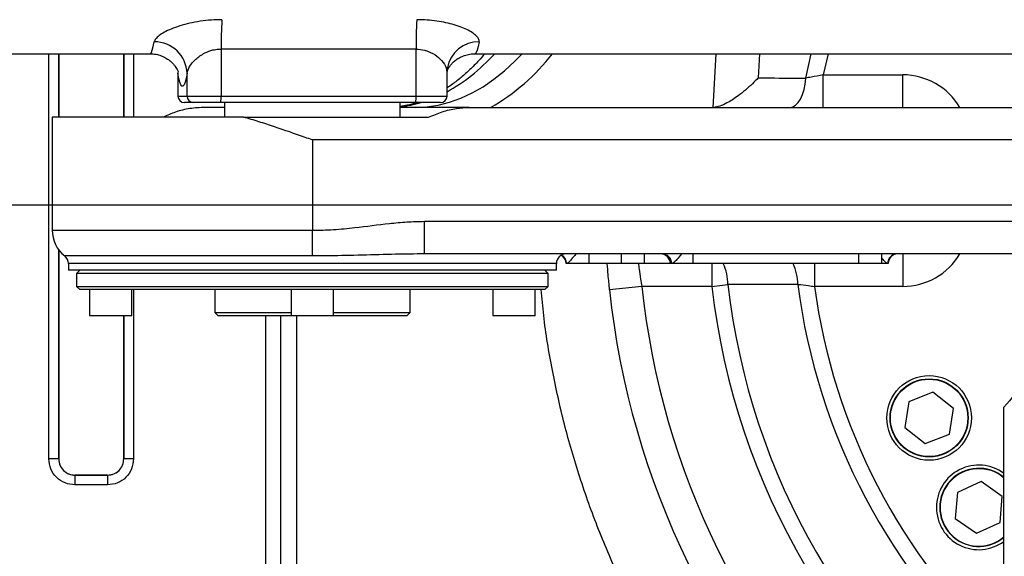
# Model space of a CAD drawing. Units: inches. Extents: x 5184 to 18378, y -422 to 5891.
# Drawn here: x 10347 to 10650, y 3241 to 3406 of the extents above; entities that cross this region are included whole.
import ezdxf

# ---------------------------------------------------------------- set-up
doc = ezdxf.new("R2010")
doc.units = ezdxf.units.IN
doc.header["$MEASUREMENT"] = 0
doc.layers.add('10', color=7, linetype='Continuous')
doc.layers.add('5', color=7, linetype='Continuous', lineweight=0)
doc.styles.add('PC_TEXTSTYLE', font='ISOCP.SHX', dxfattribs={"width": 0.707, "bigfont": 'GBCBIG.SHX'})
doc.dimstyles.new('GB_LEADER', dxfattribs={"dimtxt": 3.5, "dimasz": 3.5, "dimexe": 1, "dimexo": 0, "dimgap": 1.5, "dimtad": 1, "dimdsep": 46, "dimtxsty": 'PC_TEXTSTYLE', "dimcen": 0, "dimclrd": 256, "dimclrt": 3, "dimadec": 0, "dimazin": 2, "dimtp": 0.1, "dimtm": 0.1, "dimtfac": 0.71, "dimtdec": 3, "dimtmove": 0, "dimatfit": 3, "dimfxl": 1, "dimtfill": 1, "dimarcsym": 0})

# ---------------------------------------------------------------- blocks, each defined once
blk = doc.blocks.new('SW_CENTERMARKSYMBOL_3')
at = {"layer": '5', "color": 0}
blk.add_line((-2.5, 0), (-28.75, 0), dxfattribs=at)
blk = doc.blocks.new('*D72')
at = {"lineweight": -2}
blk.add_arc((10777.24, 3348.85), 737.08, 3.10971, 176.89029, dxfattribs=at)
for points in [[(10034.58, 3389.01), (10047.91, 3388.65), (10040.16, 3348.85)], [(11506.57, 3388.65), (11519.9, 3389.01), (11514.32, 3348.85)]]:
    blk.add_solid(points)
at = {"layer": 'Defpoints', "color": 0}
for p in [(11145.78, 3987.18), (10021.96, 3348.85), (10777.24, 3348.85), (10777.24, 3348.85), (13593.24, 3348.85)]:
    blk.add_point(p, dxfattribs=at)
at = {"color": 3, "insert": (10167.27, 3816.45), "char_height": 3.5, "attachment_point": 5, "rotation": 52.5261, "style": 'PC_TEXTSTYLE', "bg_fill": 3, "box_fill_scale": 1.25, "bg_fill_color": 257, "bg_fill_transparency": 0}
blk.add_mtext('{\\fSimSun|b0|i0|c134|p0;\\H17.142857x;\\C0;180°}', dxfattribs=at)
blk = doc.blocks.new('*D73')
at = {"color": 0, "lineweight": -2}
for q in [(10038.19, 3348.85), (11516.29, 3348.85)]:
    blk.add_line((10777.24, 3348.85), q, dxfattribs=at)
at = {"lineweight": -2}
blk.add_arc((10777.24, 3348.85), 738.05, 183.10562, 356.89438, dxfattribs=at)
for points in [[(10046.94, 3309.04), (10033.61, 3308.68), (10039.19, 3348.85)], [(11520.87, 3308.68), (11507.55, 3309.04), (11515.29, 3348.85)]]:
    blk.add_solid(points)
at = {"layer": 'Defpoints', "color": 0}
for p in [(10040.16, 3348.85), (10777.24, 3348.85), (10777.24, 3348.85), (13593.24, 3348.85), (11146.27, 2709.67)]:
    blk.add_point(p, dxfattribs=at)
at = {"color": 3, "insert": (10156.59, 3011.19), "char_height": 3.5, "attachment_point": 5, "rotation": 298.548, "style": 'PC_TEXTSTYLE', "bg_fill": 3, "box_fill_scale": 1.25, "bg_fill_color": 257, "bg_fill_transparency": 0}
blk.add_mtext('{\\fSimSun|b0|i0|c134|p0;\\H17.142857x;\\C0;180°}', dxfattribs=at)

msp = doc.modelspace()

# ---------------------------------------------------------------- linework, layer by layer
at = {"color": 0, "linetype": 'Continuous', "lineweight": 25}
for p, q in [((10469.09, 3396.784), (10409.157, 3396.784)), ((10409.157, 3396.784), (10409.157, 3382.345)), ((10469.09, 3382.345), (10469.09, 3396.784)), ((10151.558, 3395.345), (10387.297, 3395.345)), ((10356.239, 3270.845), (10356.239, 3395.345)), ((10359.238, 3395.345), (10359.238, 3375.845)), ((10359.241, 3375.845), (10359.241, 3395.345)), ((10379.241, 3395.345), (10379.241, 3375.845)), ((10379.245, 3375.845), (10379.245, 3395.345)), ((10382.243, 3395.345), (10382.243, 3375.845)), ((10487.186, 3395.345), (10761.881, 3395.345)), ((10560.485, 3378.845), (10561.354, 3395.345)), ((10574.697, 3395.345), (10574.276, 3387.901)), ((10588.914, 3387.832), (10590.627, 3395.345)), ((10595.784, 3395.345), (10594.241, 3388.845)), ((10478.747, 3391.051), (10478.609, 3389.327)), ((10395.863, 3389.603), (10395.863, 3382.345)), ((10395.874, 3389.327), (10395.919, 3389.603)), ((10395.874, 3389.327), (10395.874, 3382.345)), ((10398.697, 3382.345), (10398.697, 3389.327)), ((10478.62, 3382.345), (10478.62, 3389.603)), ((10594.241, 3378.845), (10594.241, 3388.845)), ((10594.241, 3388.845), (10618.714, 3388.845)), ((10618.714, 3378.845), (10618.714, 3388.845)), ((10395.863, 3382.345), (10395.874, 3382.345)), ((10395.874, 3382.345), (10398.697, 3382.345)), ((10398.697, 3382.345), (10409.157, 3382.345)), ((10409.157, 3382.345), (10469.09, 3382.345)), ((10469.09, 3382.345), (10478.62, 3382.345)), ((10397.872, 3380.345), (10397.863, 3380.345)), ((10400.695, 3380.345), (10397.872, 3380.345)), ((10409.063, 3380.345), (10400.695, 3380.345)), ((10410.241, 3378.845), (10404.135, 3378.845)), ((10468.996, 3380.345), (10409.063, 3380.345)), ((10410.241, 3380.345), (10410.241, 3375.845)), ((10464.241, 3375.845), (10464.241, 3380.345)), ((10485.46, 3378.845), (10464.241, 3378.845)), ((10476.62, 3380.345), (10468.996, 3380.345)), ((10485.46, 3378.845), (10677.541, 3378.845)), ((10357.241, 3375.845), (10357.241, 3341.092)), ((10416.047, 3375.845), (10357.241, 3375.845)), ((10416.047, 3375.845), (10472.937, 3375.845)), ((10677.541, 3368.845), (10437.241, 3368.845)), ((10437.241, 3368.845), (10437.241, 3341.092)), ((10471.651, 3343.845), (10677.541, 3343.845)), ((10471.651, 3333.845), (10471.651, 3343.845)), ((10357.241, 3341.092), (10437.241, 3341.092)), ((10437.241, 3333.21), (10437.241, 3341.092)), ((10359.238, 3335.097), (10359.238, 3270.845)), ((10359.241, 3270.845), (10359.241, 3335.092)), ((10437.241, 3333.21), (10361.087, 3333.21)), ((10471.651, 3333.845), (10470.594, 3333.828)), ((10677.541, 3333.845), (10471.651, 3333.845)), ((10522.241, 3333.845), (10522.241, 3330.845)), ((10532.241, 3330.845), (10532.241, 3333.845)), ((10539.241, 3333.845), (10539.241, 3330.845)), ((10554.241, 3333.845), (10554.241, 3330.845)), ((10605.241, 3330.845), (10605.241, 3333.845)), ((10612.241, 3333.845), (10612.241, 3330.845)), ((10618.714, 3333.845), (10618.714, 3323.845)), ((10362.241, 3330.845), (10362.241, 3328.845)), ((10512.241, 3330.845), (10362.241, 3330.845)), ((10512.241, 3328.845), (10512.241, 3330.845)), ((10515.383, 3330.845), (10515.241, 3330.845)), ((10522.241, 3330.845), (10515.383, 3330.845)), ((10532.241, 3330.845), (10522.241, 3330.845)), ((10539.241, 3330.845), (10532.241, 3330.845)), ((10547.241, 3330.845), (10539.241, 3330.845)), ((10547.644, 3330.845), (10547.241, 3330.845)), ((10554.241, 3330.845), (10547.644, 3330.845)), ((10605.241, 3330.845), (10554.241, 3330.845)), ((10560.015, 3330.845), (10560.015, 3323.845)), ((10591.597, 3330.845), (10591.597, 3323.845)), ((10612.241, 3330.845), (10605.241, 3330.845)), ((10614.1, 3330.845), (10612.241, 3330.845)), ((10614.241, 3330.845), (10614.1, 3330.845)), ((10512.241, 3328.845), (10362.241, 3328.845)), ((10365.741, 3328.845), (10364.741, 3327.845)), ((10364.741, 3327.845), (10364.741, 3323.845)), ((10509.741, 3327.845), (10364.741, 3327.845)), ((10509.741, 3327.845), (10508.741, 3328.845)), ((10509.741, 3323.845), (10509.741, 3327.845)), ((10364.741, 3323.845), (10365.741, 3322.845)), ((10364.741, 3323.845), (10509.741, 3323.845)), ((10508.741, 3322.845), (10509.741, 3323.845)), ((10538.547, 3323.845), (10528.601, 3322.804)), ((10560.015, 3323.845), (10538.547, 3323.845)), ((10560.015, 3323.845), (10564.982, 3324.417)), ((10618.714, 3323.845), (10591.597, 3323.845)), ((10508.741, 3322.845), (10365.741, 3322.845)), ((10368.741, 3322.845), (10368.741, 3314.945)), ((10381.741, 3314.945), (10381.741, 3322.845)), ((10382.243, 3322.845), (10382.243, 3270.845)), ((10407.241, 3322.845), (10407.241, 3315.845)), ((10430.741, 3322.845), (10430.741, 3314.945)), ((10443.741, 3314.945), (10443.741, 3322.845)), ((10467.241, 3315.845), (10467.241, 3322.845)), ((10492.741, 3322.845), (10492.741, 3314.945)), ((10505.741, 3314.945), (10505.741, 3322.845)), ((10368.741, 3314.945), (10381.741, 3314.945)), ((10381.641, 3314.845), (10368.841, 3314.845)), ((10379.241, 3314.845), (10379.241, 3270.845)), ((10379.245, 3270.845), (10379.245, 3314.845)), ((10407.241, 3315.845), (10408.241, 3314.845)), ((10407.241, 3315.845), (10430.741, 3315.845)), ((10430.841, 3314.845), (10408.241, 3314.845)), ((10422.775, 3314.845), (10422.775, 3188.847)), ((10427.544, 3188.847), (10427.544, 3314.845)), ((10430.741, 3314.945), (10434.844, 3314.945)), ((10434.881, 3314.845), (10430.841, 3314.845)), ((10432.314, 3314.845), (10432.314, 3188.694)), ((10434.844, 3314.945), (10443.741, 3314.945)), ((10443.641, 3314.845), (10434.881, 3314.845)), ((10466.241, 3314.845), (10443.641, 3314.845)), ((10443.741, 3315.845), (10467.241, 3315.845)), ((10466.241, 3314.845), (10467.241, 3315.845)), ((10492.741, 3314.945), (10505.283, 3314.945)), ((10505.19, 3314.845), (10492.841, 3314.845)), ((10505.641, 3314.845), (10505.19, 3314.845)), ((10505.283, 3314.945), (10505.741, 3314.945)), ((10628.028, 3291.353), (10620.586, 3288.418)), ((10634.29, 3286.374), (10628.028, 3291.353)), ((10620.586, 3288.418), (10619.406, 3280.506)), ((10633.11, 3278.462), (10634.29, 3286.374)), ((10649.842, 3115.974), (10649.842, 3286.764)), ((10619.406, 3280.506), (10625.668, 3275.527)), ((10625.668, 3275.527), (10633.11, 3278.462)), ((10359.238, 3270.845), (10359.241, 3270.845)), ((10379.241, 3270.845), (10379.245, 3270.845)), ((10374.241, 3265.845), (10364.241, 3265.845)), ((10364.241, 3265.845), (10364.241, 3265.842)), ((10364.241, 3265.842), (10374.241, 3265.842)), ((10374.241, 3265.842), (10374.241, 3265.845)), ((10642.801, 3263.914), (10635.545, 3260.545)), ((10649.347, 3259.314), (10642.801, 3263.914)), ((10374.241, 3262.844), (10364.241, 3262.844)), ((10635.545, 3260.545), (10634.835, 3252.576)), ((10648.637, 3251.346), (10649.347, 3259.314)), ((10634.835, 3252.576), (10641.381, 3247.977)), ((10641.381, 3247.977), (10648.637, 3251.346))]:
    msp.add_line(p, q, dxfattribs=at)
at = {"color": 0, "linetype": 'Continuous', "lineweight": 25, "flags": 128}
for points in [[(10387.297, 3395.345), (10387.442, 3395.39), (10387.731, 3395.751), (10388.019, 3396.472), (10388.304, 3397.55), (10388.586, 3398.981)], [(10488.475, 3398.981), (10488.193, 3397.55), (10487.908, 3396.472), (10487.62, 3395.751), (10487.331, 3395.39), (10487.186, 3395.345)], [(10468.868, 3378.845), (10472.403, 3379.024), (10475.928, 3379.558), (10479.432, 3380.446), (10482.905, 3381.686), (10486.337, 3383.274), (10489.718, 3385.205), (10493.037, 3387.475), (10496.286, 3390.075), (10499.454, 3392.999), (10501.723, 3395.345)], [(10398.697, 3389.327), (10398.389, 3387.76), (10398.076, 3386.579), (10397.761, 3385.79), (10397.444, 3385.395), (10397.127, 3385.395), (10396.81, 3385.79), (10396.495, 3386.579), (10396.182, 3387.76), (10395.874, 3389.327)], [(10584.018, 3378.845), (10584.916, 3379.014), (10585.785, 3379.512), (10586.594, 3380.325), (10587.317, 3381.425), (10587.928, 3382.774), (10588.408, 3384.327), (10588.74, 3386.032), (10588.914, 3387.832)]]:
    msp.add_lwpolyline(points, dxfattribs=at)
at = {"color": 0}
msp.add_circle((10777.241, 3348.845), 918, dxfattribs=at)
at = {"color": 0, "linetype": 'Continuous', "lineweight": 25}
for radius in [13, 12, 11.9]:
    msp.add_circle((10626.848, 3283.44), radius, dxfattribs=at)
for centre, radius, start, end in [((10523.704, 3397.907), 114.552, 176.05447, 180.56182), ((10583.637, 3397.907), 114.552, 176.05447, 180.56182), ((10388.729, 3389.009), 9.973, 1.83077, 90.82373), ((10488.307, 3389.256), 9.727, 89.01159, 169.36304), ((10461.101, 3433.598), 62.874, 299.44563, 322.52657), ((10397.863, 3382.345), 2, 180, 270), ((10397.873, 3382.344), 1.999, 179.96826, 269.96822), ((10400.696, 3382.344), 1.999, 179.96826, 269.96822), ((10398.462, 3381.846), 10.707, 351.94061, 2.67068), ((10458.395, 3381.846), 10.707, 351.94061, 2.67068), ((10476.62, 3382.345), 2, 270, 0), ((10367.241, 3341.092), 10, 180, 232.02013), ((10359.241, 3330.845), 3, 0, 52.02013), ((10515.241, 3330.845), 3, 90, 180), ((10512.241, 3330.845), 3, 0, 60), ((10512.377, 3330.859), 3.006, 359.73419, 61.13446), ((10544.241, 3330.845), 3, 0, 90), ((10544.727, 3330.929), 2.918, 358.35509, 88.25473), ((10617.07, 3330.875), 2.97, 90.59066, 180.57872), ((10617.241, 3330.845), 3, 90, 180), ((10549.04, 3324.28), 15.943, 0.49351, 24.31909), ((10570.562, 3324.293), 15.91, 0.66755, 24.31902), ((10777.241, 3348.845), 240, 185.97916, 226.28167), ((10777.241, 3348.845), 218.66, 186.56513, 234.36373), ((10777.241, 3348.845), 213.66, 186.56513, 233.39662), ((10777.241, 3348.845), 192.321, 187.27879, 228.51422), ((10777.241, 3348.845), 187.321, 187.66964, 227.14729), ((10777.241, 3348.845), 250, 185.97916, 226.28167), ((10368.841, 3314.945), 0.1, 180, 270), ((10381.641, 3314.945), 0.1, 270, 0), ((10430.841, 3314.945), 0.1, 180, 270), ((10443.641, 3314.945), 0.1, 270, 0), ((10492.841, 3314.945), 0.1, 180, 270), ((10505.641, 3314.945), 0.1, 270, 0), ((10749.842, 3201.369), 131.5, 130.49556, 139.50444), ((10642.091, 3255.945), 13, 53.40216, 180), ((10642.091, 3255.945), 12, 49.7685, 310.2315), ((10642.091, 3255.945), 11.9, 49.35993, 310.64007), ((10642.091, 3255.945), 13, 180, 306.59784)]:
    msp.add_arc(centre, radius, start, end, dxfattribs=at)
for centre, major_axis, ratio, start_param, end_param in [((10460.417, 3500.345), (0, 121.5), 0.5375647, 3.424032, 3.6688357), ((10618.714, 3368.845), (-20.254, 0), 0.9874406, 3.6651914, 4.712389), ((10460.417, 3500.345), (0, 121.5), 0.5375647, 3.2001805, 3.2988896), ((10618.714, 3343.845), (20.254, 0), 0.9874406, 4.712389, 5.7595865)]:
    msp.add_ellipse(centre, major_axis=major_axis, ratio=ratio, start_param=start_param, end_param=end_param, dxfattribs=at)
for points, knots in [([(10409.423, 3405.789), (10408.337, 3405.767), (10406.083, 3405.72), (10402.728, 3405.332), (10399.448, 3404.721), (10396.429, 3403.9), (10393.796, 3402.947), (10391.642, 3401.923), (10390.022, 3400.894), (10388.925, 3399.888), (10388.699, 3399.283), (10388.586, 3398.981)], [0, 0, 0, 0, 0.1051988, 0.2182502, 0.331317, 0.4467862, 0.5622524, 0.6727041, 0.7831199, 0.8915822, 1, 1, 1, 1]), ([(10488.475, 3398.981), (10488.475, 3399.227), (10488.475, 3399.72), (10487.919, 3400.583), (10486.86, 3401.533), (10485.246, 3402.516), (10483.228, 3403.428), (10480.914, 3404.226), (10478.321, 3404.89), (10475.502, 3405.394), (10472.491, 3405.724), (10470.401, 3405.767), (10469.356, 3405.789)], [0, 0, 0, 0, 0.088895, 0.1778098, 0.2856794, 0.3935866, 0.4955553, 0.5975318, 0.6971605, 0.7967815, 0.8983941, 1, 1, 1, 1]), ([(10398.697, 3389.327), (10398.876, 3390.012), (10399.236, 3391.39), (10400.872, 3393.297), (10402.61, 3394.689), (10404.338, 3395.723), (10406.052, 3396.37), (10407.762, 3396.721), (10408.611, 3396.759), (10409.157, 3396.784)], [0, 0, 0, 0, 0.2319078, 0.4665665, 0.5827422, 0.6987576, 0.8554263, 0.9071014, 1, 1, 1, 1]), ([(10469.09, 3396.784), (10470.007, 3396.717), (10471.067, 3396.64), (10473.033, 3396.061), (10475.046, 3395.07), (10477.161, 3393.165), (10478.438, 3391.21), (10478.527, 3390.069), (10478.563, 3389.603)], [0, 0, 0, 0, 0.1614212, 0.1867452, 0.3820236, 0.5974442, 0.8355739, 1, 1, 1, 1]), ([(10387.297, 3395.305), (10387.635, 3395.311), (10388.544, 3395.326), (10389.963, 3395.013), (10391.449, 3394.461), (10392.709, 3393.738), (10393.73, 3392.94), (10394.517, 3392.142), (10395.095, 3391.406), (10395.503, 3390.768), (10395.777, 3390.249), (10395.945, 3389.866), (10396.027, 3389.638), (10396.03, 3389.629), (10396.031, 3389.625)], [0, 0, 0, 0, 0.0520099, 0.1395645, 0.2231911, 0.3035654, 0.3812059, 0.4570634, 0.5332073, 0.6119836, 0.6968146, 0.7916265, 0.9004655, 1, 1, 1, 1]), ([(10490.265, 3395.345), (10489.62, 3394.602), (10488.108, 3392.858), (10485.676, 3390.433), (10482.989, 3388.037), (10480.631, 3386.166), (10479.172, 3385.208), (10478.62, 3384.845)], [0, 0, 0, 0, 0.1703224, 0.3993031, 0.6288281, 0.8593205, 1, 1, 1, 1]), ([(10478.647, 3390.103), (10478.668, 3390.152), (10478.736, 3390.308), (10478.973, 3390.758), (10479.398, 3391.423), (10480.015, 3392.201), (10480.855, 3393.033), (10481.941, 3393.851), (10483.262, 3394.568), (10484.774, 3395.078), (10486.113, 3395.344), (10486.924, 3395.314), (10487.182, 3395.305)], [0, 0, 0, 0, 0.0551947, 0.1766077, 0.2877412, 0.3943022, 0.500388, 0.6083748, 0.719359, 0.8325226, 0.9467896, 1, 1, 1, 1]), ([(10574.276, 3387.901), (10574.271, 3387.896), (10573.707, 3387.292), (10572.451, 3386.022), (10570.382, 3384.155), (10568.309, 3382.51), (10566.39, 3381.181), (10564.502, 3380.057), (10562.434, 3379.078), (10561.253, 3378.923), (10560.661, 3378.845)], [0, 0, 0, 0, 0.0011008, 0.1427898, 0.3028371, 0.4627008, 0.5779401, 0.6930049, 0.8460184, 1, 1, 1, 1]), ([(10574.276, 3387.901), (10575.51, 3387.895), (10580.388, 3387.874), (10585.268, 3387.85), (10588.914, 3387.832)], [0, 0, 0, 0, 0.2529653, 1, 1, 1, 1]), ([(10594.241, 3388.845), (10593.019, 3388.606), (10591.16, 3388.242), (10589.487, 3387.936), (10588.914, 3387.832)], [0, 0, 0, 0, 0.6578695, 1, 1, 1, 1]), ([(10404.135, 3378.845), (10402.607, 3378.765), (10399.514, 3378.604), (10395.223, 3377.555), (10392.621, 3376.397), (10391.382, 3375.845)], [0, 0, 0, 0, 0.3384055, 0.6847087, 1, 1, 1, 1]), ([(10469.533, 3380.345), (10469.428, 3380.307), (10468.371, 3379.916), (10466.607, 3379.485), (10464.956, 3379.24), (10464.241, 3379.134)], [0, 0, 0, 0, 0.0586203, 0.5921173, 1, 1, 1, 1]), ([(10472.937, 3375.845), (10474.348, 3376.433), (10477.199, 3377.622), (10481.435, 3378.628), (10484.158, 3378.775), (10485.46, 3378.845)], [0, 0, 0, 0, 0.3382809, 0.6837738, 1, 1, 1, 1]), ([(10437.241, 3368.845), (10437.223, 3368.852), (10436.481, 3369.114), (10432.588, 3370.491), (10427.111, 3372.402), (10420.792, 3374.466), (10417.629, 3375.385), (10416.047, 3375.845)], [0, 0, 0, 0, 0.0025072, 0.1047101, 0.5491052, 0.7745645, 1, 1, 1, 1]), ([(10437.241, 3341.092), (10439.41, 3341.139), (10443.754, 3341.233), (10451.644, 3342.044), (10459.13, 3343.026), (10466.27, 3343.721), (10469.857, 3343.804), (10471.651, 3343.845)], [0, 0, 0, 0, 0.1883072, 0.3773058, 0.6884075, 0.84424, 1, 1, 1, 1]), ([(10470.594, 3333.828), (10467.614, 3333.79), (10461.268, 3333.708), (10451.458, 3333.386), (10443.279, 3333.227), (10438.612, 3333.214), (10437.241, 3333.21)], [0, 0, 0, 0, 0.2764237, 0.5884347, 0.879136, 1, 1, 1, 1]), ([(10518.274, 3333.845), (10517.763, 3333.224), (10516.898, 3332.171), (10516.121, 3331.356), (10515.65, 3330.944), (10515.5, 3330.889), (10515.383, 3330.845)], [0, 0, 0, 0, 0.4233153, 0.7179228, 0.7798706, 1, 1, 1, 1]), ([(10550.671, 3333.845), (10550.211, 3333.221), (10549.424, 3332.153), (10548.421, 3331.181), (10547.887, 3330.868), (10547.693, 3330.85), (10547.644, 3330.845)], [0, 0, 0, 0, 0.4197893, 0.7175056, 0.9285775, 1, 1, 1, 1]), ([(10528.601, 3322.804), (10528.449, 3324.347), (10528.183, 3327.042), (10527.964, 3329.739), (10527.893, 3330.811), (10527.891, 3330.845)], [0, 0, 0, 0, 0.5645988, 0.9862248, 1, 1, 1, 1]), ([(10537.505, 3330.845), (10537.553, 3330.307), (10537.674, 3328.969), (10538.035, 3326.427), (10538.4, 3324.586), (10538.547, 3323.845)], [0, 0, 0, 0, 0.2870691, 0.7133065, 1, 1, 1, 1]), ([(10614.1, 3330.845), (10613.983, 3330.888), (10613.833, 3330.943), (10613.361, 3331.358), (10612.894, 3331.832), (10612.393, 3332.436), (10612.241, 3332.618)], [0, 0, 0, 0, 0.3124826, 0.4004201, 0.8186274, 1, 1, 1, 1]), ([(10586.471, 3324.479), (10582.653, 3324.467), (10575.49, 3324.445), (10568.328, 3324.426), (10564.982, 3324.417)], [0, 0, 0, 0, 0.5328387, 1, 1, 1, 1]), ([(10586.471, 3324.479), (10587.534, 3324.352), (10589.178, 3324.156), (10590.965, 3323.927), (10591.597, 3323.845)], [0, 0, 0, 0, 0.6468299, 1, 1, 1, 1]), ([(10557.895, 3189.674), (10554.647, 3194.325), (10548.151, 3203.627), (10539.541, 3218.321), (10531.805, 3233.486), (10525.053, 3249.116), (10519.295, 3265.136), (10514.538, 3281.486), (10510.876, 3298.106), (10508.546, 3311.919), (10507.837, 3320.208), (10507.611, 3322.845)], [0, 0, 0, 0, 0.1181047, 0.2362175, 0.354336, 0.4724518, 0.5905573, 0.7086602, 0.8267748, 0.9448931, 1, 1, 1, 1]), ([(10364.241, 3262.844), (10363.193, 3262.964), (10361.095, 3263.204), (10358.451, 3265.055), (10356.6, 3267.7), (10356.36, 3269.797), (10356.239, 3270.845)], [0, 0, 0, 0, 0.2500085, 0.5, 0.7499915, 1, 1, 1, 1]), ([(10359.238, 3270.845), (10359.169, 3270.845), (10359.031, 3270.845), (10358.227, 3270.845), (10357.254, 3270.845), (10356.578, 3270.845), (10356.239, 3270.845)], [0, 0, 0, 0, 0.2796408, 0.5592711, 0.7796266, 1, 1, 1, 1]), ([(10359.238, 3270.845), (10359.332, 3270.111), (10359.52, 3268.643), (10360.861, 3266.998), (10362.51, 3266.016), (10363.664, 3265.9), (10364.241, 3265.842)], [0, 0, 0, 0, 0.2796247, 0.5592374, 0.7796085, 1, 1, 1, 1]), ([(10359.241, 3270.845), (10359.316, 3270.19), (10359.466, 3268.88), (10360.623, 3267.227), (10362.276, 3266.071), (10363.586, 3265.92), (10364.241, 3265.845)], [0, 0, 0, 0, 0.2500085, 0.5, 0.7499915, 1, 1, 1, 1]), ([(10374.241, 3265.845), (10374.897, 3265.92), (10376.207, 3266.071), (10377.859, 3267.227), (10379.016, 3268.88), (10379.166, 3270.19), (10379.241, 3270.845)], [0, 0, 0, 0, 0.2500085, 0.5, 0.7499915, 1, 1, 1, 1]), ([(10374.241, 3265.842), (10374.976, 3265.936), (10376.444, 3266.125), (10378.088, 3267.465), (10379.07, 3269.114), (10379.187, 3270.268), (10379.245, 3270.845)], [0, 0, 0, 0, 0.2796247, 0.5592374, 0.7796085, 1, 1, 1, 1]), ([(10382.243, 3270.845), (10382.123, 3269.797), (10381.883, 3267.7), (10380.031, 3265.055), (10377.387, 3263.204), (10375.29, 3262.964), (10374.241, 3262.844)], [0, 0, 0, 0, 0.2500085, 0.5, 0.7499915, 1, 1, 1, 1]), ([(10382.243, 3270.845), (10381.813, 3270.845), (10380.952, 3270.845), (10379.978, 3270.845), (10379.38, 3270.845), (10379.29, 3270.845), (10379.245, 3270.845)], [0, 0, 0, 0, 0.2796408, 0.5592711, 0.7796266, 1, 1, 1, 1]), ([(10364.241, 3265.842), (10364.241, 3265.773), (10364.241, 3265.635), (10364.241, 3264.831), (10364.241, 3263.858), (10364.241, 3263.182), (10364.241, 3262.844)], [0, 0, 0, 0, 0.2796408, 0.5592711, 0.7796266, 1, 1, 1, 1]), ([(10374.241, 3265.842), (10374.241, 3265.773), (10374.241, 3265.635), (10374.241, 3264.831), (10374.241, 3263.858), (10374.241, 3263.182), (10374.241, 3262.844)], [0, 0, 0, 0, 0.2796408, 0.5592711, 0.7796266, 1, 1, 1, 1])]:
    msp.add_open_spline(points, degree=3, knots=knots, dxfattribs=at)
at = {"layer": '10', "color": 0}
msp.add_line((10777.241, 3348.845), (9859.241, 3348.845), dxfattribs=at)
msp.add_arc((10777.241, 3348.845), 918, 182, 178, dxfattribs=at)

# ---------------------------------------------------------------- block references
at = {"layer": '10', "color": 0, "xscale": 10, "yscale": 10, "zscale": 10}
msp.add_blockref('SW_CENTERMARKSYMBOL_3', (10777.241, 3348.845), dxfattribs=at)

# ---------------------------------------------------------------- next in the draw order: dimensions: what is measured, and where the dimension line sits
at = {"color": 0}
dim = msp.add_angular_dim_2l(base=(11145.782, 3987.177), line1=((10777.241, 3348.845), (13593.241, 3348.845)), line2=((10777.241, 3348.845), (10021.957, 3348.845)), text='{\\fSimSun|b0|i0|c134|p0;\\H17.142857x;\\C0;180°}', dimstyle='GB_LEADER', override={"dimasz": 40, "dimtxsty": 'PC_TEXTSTYLE'}, dxfattribs=at)
dim.commit()
dim.dimension.update_dxf_attribs({"geometry": '*D72', "text_midpoint": (10192.271, 3797.286), "dimtype": 162})

# ---------------------------------------------------------------- next in the draw order: dimensions: what is measured, and where the dimension line sits
dim = msp.add_angular_dim_2l(base=(11146.268, 2709.673), line1=((10777.241, 3348.845), (13593.241, 3348.845)), line2=((10777.241, 3348.845), (10040.16, 3348.845)), text='{\\fSimSun|b0|i0|c134|p0;\\H17.142857x;\\C0;180°}', dimstyle='GB_LEADER', override={"dimasz": 40, "dimtxsty": 'PC_TEXTSTYLE'}, dxfattribs=at)
dim.commit()
dim.dimension.update_dxf_attribs({"geometry": '*D73', "text_midpoint": (10128.923, 2996.133), "dimtype": 162})

doc.saveas('drawing.dxf')
